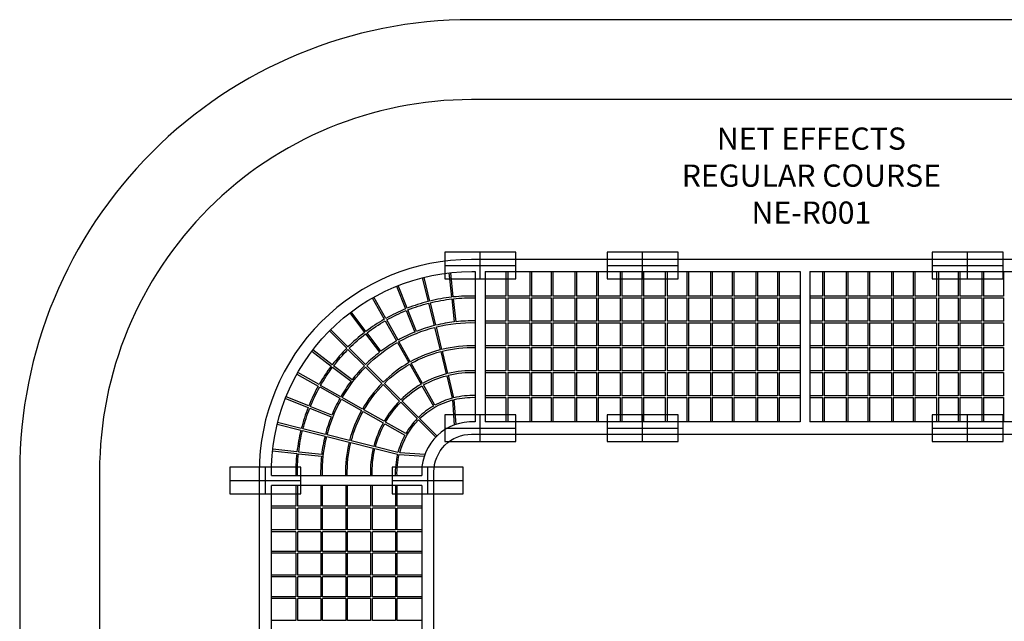
# Model space of a CAD drawing. Units: inches. Extents: x -354 to 354, y -281 to 281.
# Drawn here: x -354 to 90, y 10 to 281 of the extents above; entities that cross this region are included whole.
import ezdxf

# ---------------------------------------------------------------- set-up
doc = ezdxf.new("R2010")
doc.units = ezdxf.units.IN
doc.header["$MEASUREMENT"] = 0
for name, color, linetype in [('0_TEXT_SitePlan_ASTM', 9, 'Continuous'), ('Footings', 32, 'Continuous'), ('GUIDE', 90, 'Continuous'), ('UZ_ASTM', 150, 'Continuous')]:
    doc.layers.add(name, color=color, linetype=linetype)
doc.styles.get("Standard").update_dxf_attribs({"font": 'romans.shx'})

# ---------------------------------------------------------------- blocks, each defined once
blk = doc.blocks.new('EFR')
at = {"color": 34}
for points in [[(0, 16), (0, -16)], [(-6, 0), (6, 0)]]:
    blk.add_lwpolyline(points, dxfattribs=at)
at = {"layer": 'Footings'}
blk.add_lwpolyline([(-6, -16), (6, -16), (6, 16), (-6, 16)], close=True, dxfattribs=at)
blk = doc.blocks.new('A2-NER008_NetEffects_Cascade_Course-2D')
for points in [[(246.06, -45.43), (246.06, 77.17, 0.414214), (150.39, 172.83), (-150.39, 172.83, 0.414214), (-246.06, 77.17), (-246.06, -77.17, 0.414214), (-150.39, -172.83), (3.94, -172.83, 1), (3.94, -94.1), (-150.39, -94.1, -0.414214), (-167.33, -77.17), (-167.33, 77.17, -0.414214), (-150.39, 94.1), (150.39, 94.1, -0.414214), (167.33, 77.17), (167.33, -45.43)], [(-240.58, 75.43, -0.419511), (-150.29, 167.37), (-148.66, 167.37)], [(-159.36, 155.81, 0.031259), (-169.13, 154.06, 0.031259)], [(-148.66, 156.33, 0.031294), (-158.58, 155.9)], [(-158.49, 155.12, -0.031361), (-148.66, 155.54, -0.031361)], [(-169.89, 153.87, 0.031253), (-179.33, 150.82, 0.031253)], [(-179.04, 150.09, -0.031255), (-169.7, 153.11)], [(-168.94, 153.3, -0.03126), (-159.28, 155.04)], [(-180.06, 150.53, 0.03125), (-189, 146.24, 0.03125)], [(-188.62, 145.56, -0.031251), (-179.77, 149.8)], [(-189.69, 145.85, 0.031249), (-197.97, 140.39)], [(-197.49, 139.77, -0.03125), (-189.3, 145.17, -0.03125)], [(-183.09, 135.79, -0.064601), (-166.99, 142.22)], [(-167.18, 142.99, 0.030845), (-175.18, 140.4, 0.030845)], [(-158.15, 144.67, 0.030852), (-166.42, 143.18, 0.030852)], [(-166.23, 142.42, -0.065858), (-148.66, 144.32, -0.065858)], [(-148.66, 145.11, 0.031995), (-157.36, 144.75)], [(-198.6, 139.92, 0.03125), (-206.07, 133.4)], [(-205.51, 132.84, -0.03125), (-198.12, 139.29, -0.03125)], [(-175.91, 140.11, 0.03084), (-183.48, 136.47, 0.03084)], [(-197.58, 124.91, -0.064592), (-183.78, 135.4, -0.064592)], [(-184.17, 136.09, 0.030838), (-191.18, 131.46)], [(-148.66, 133.89, 0.0667), (-163.71, 132.29)], [(-206.63, 132.84, 0.031135), (-213.14, 125.36)], [(-212.52, 124.89, -0.031165), (-206.07, 132.29, -0.031165)], [(-191.81, 130.99, 0.030838), (-198.14, 125.46)], [(-164.47, 132.1, 0.063978), (-177.96, 126.71)], [(-177.57, 126.02, -0.063914), (-164.28, 131.34, -0.063914)], [(-163.52, 131.53, -0.06677), (-148.66, 133.11, -0.06677)], [(-213.62, 124.74, 0.031133), (-219.07, 116.46, 0.031133)], [(-208.63, 110.55, -0.064396), (-198.14, 124.35, -0.064396)], [(-198.69, 124.91, 0.030741), (-204.21, 118.58)], [(-178.64, 126.32, 0.063965), (-190.2, 117.53)], [(-189.65, 116.97, -0.063902), (-178.25, 125.63, -0.063902)], [(-218.4, 116.07, -0.031165), (-213, 124.27)], [(-161.76, 121.22, 0.062962), (-172.43, 116.94, 0.062962)], [(-172.05, 116.25, -0.06286), (-161.57, 120.45)], [(-148.66, 122.68, 0.068004), (-161, 121.41)], [(-160.81, 120.65, -0.068106), (-148.66, 121.9, -0.068106)], [(-219.46, 115.77, 0.031135), (-223.76, 106.83)], [(-204.69, 117.95, 0.030741), (-209.31, 110.94)], [(-190.76, 116.97, 0.063733), (-199.55, 105.41)], [(-198.86, 105.03, -0.063682), (-190.2, 116.42, -0.063682)], [(-173.12, 116.55, 0.062943), (-182.27, 109.6)], [(-181.71, 109.04, -0.062841), (-172.73, 115.87, -0.062841)], [(-223.04, 106.54, -0.031168), (-218.78, 115.39, -0.031168)], [(-148.66, 111.47, 0.069267), (-158.28, 110.5)], [(-215.47, 93.77, -0.064413), (-209.02, 109.86, -0.064413)], [(-209.7, 110.25, 0.030745), (-213.34, 102.68)], [(-182.82, 109.04, 0.062675), (-189.78, 99.89)], [(-189.09, 99.5, -0.062618), (-182.27, 108.48, -0.062618)], [(-167.58, 106.76, 0.060496), (-174.33, 101.66)], [(-173.77, 101.1, -0.126402), (-158.93, 109.52, -0.126402)], [(-159.05, 110.3, 0.060488), (-166.9, 107.15, 0.060488)], [(-158.16, 109.72, -0.069951), (-148.66, 110.68, -0.069951)], [(-224.05, 106.1, 0.031142), (-227.11, 96.66)], [(-226.35, 96.48, -0.031175), (-223.33, 105.81, -0.031175)], [(-199.94, 104.73, 0.063754), (-205.34, 91.25)], [(-204.58, 91.06, -0.063704), (-199.25, 104.34, -0.063704)], [(-213.64, 101.95, 0.030753), (-216.23, 93.96)], [(-190.17, 99.21, 0.062703), (-194.46, 88.54)], [(-193.7, 88.35, -0.062648), (-189.48, 98.82, -0.062648)], [(-182.74, 85.7, -0.125176), (-174.33, 100.55)], [(-174.89, 101.1, 0.060143), (-179.98, 94.35)], [(-148.66, 99.6), (-149.03, 99.6, 0.431335), (-172.83, 77.17), (-172.83, 75.43)], [(-227.3, 95.9, 0.031153), (-229.07, 86.14)], [(-228.29, 86.05, -0.031185), (-226.55, 95.71, -0.031185)], [(-180.37, 93.66, 0.060147), (-183.53, 85.82)], [(-216.42, 93.19, 0.030766), (-217.92, 84.92, 0.030766)], [(-217.59, 75.43, -0.065684), (-215.66, 93)], [(-205.54, 90.48, 0.066487), (-207.16, 75.43, 0.066487)], [(-206.38, 75.43, -0.06657), (-204.77, 90.29)], [(-229.16, 85.35, 0.031191), (-229.6, 75.43, 0.031191)], [(-228.81, 75.43, -0.031289), (-228.38, 85.27)], [(-194.65, 87.78, 0.067747), (-195.95, 75.43, 0.067747)], [(-195.16, 75.43, -0.067899), (-193.89, 87.59)], [(-183.73, 85.06, 0.068905), (-184.73, 75.43, 0.068905)], [(-183.95, 75.43, -0.06931), (-182.95, 84.93)], [(-218.01, 84.14, 0.031908), (-218.38, 75.43, 0.031908)]]:
    blk.add_lwpolyline(points, format="xyb")
for points in [[(-172.55, 164.56), (-169.89, 153.87)], [(-169.13, 154.06), (-171.79, 164.75)], [(-160.55, 166.75), (-159.36, 155.81)], [(-158.58, 155.9), (-159.77, 166.84)], [(-148.66, 167.37), (-148.66, 99.6)], [(-144.26, 167.37), (-2.2, 167.35)], [(-144.26, 167.37), (-144.26, 99.6)], [(-134.83, 167.33), (-134.83, 156.3)], [(-134.05, 167.33), (-134.05, 156.3)], [(-124.16, 167.33), (-124.16, 156.3)], [(-123.38, 167.33), (-123.38, 156.3)], [(-114.44, 167.32), (-114.44, 156.3)], [(-114.44, 167.32), (-114.44, 156.3)], [(-113.66, 167.32), (-113.66, 156.3)], [(-113.66, 167.32), (-113.66, 156.3)], [(-103.78, 167.32), (-103.78, 156.3)], [(-103, 167.32), (-103, 156.3)], [(-94.05, 167.31), (-94.05, 156.3)], [(-93.28, 167.31), (-93.28, 156.3)], [(-83.39, 167.31), (-83.39, 156.3)], [(-82.61, 167.31), (-82.61, 156.3)], [(-73.67, 167.31), (-73.67, 156.3)], [(-72.89, 167.31), (-72.89, 156.3)], [(-63.01, 167.31), (-63.01, 156.3)], [(-62.23, 167.31), (-62.23, 156.3)], [(-53.28, 167.3), (-53.28, 156.3)], [(-52.5, 167.3), (-52.5, 156.3)], [(-42.62, 167.33), (-42.62, 156.3)], [(-41.84, 167.33), (-41.84, 156.3)], [(-32.9, 167.32), (-32.9, 156.3)], [(-32.12, 167.32), (-32.12, 156.3)], [(-22.23, 167.32), (-22.23, 156.3)], [(-21.46, 167.32), (-21.46, 156.3)], [(-12.51, 167.31), (-12.51, 156.3)], [(-11.73, 167.31), (-11.73, 156.3)], [(-2.2, 167.35), (-2.2, 99.6)], [(2.2, 167.35), (144.26, 167.33)], [(2.2, 167.35), (2.2, 99.6)], [(7.88, 167.33), (7.88, 156.3)], [(8.65, 167.33), (8.65, 156.3)], [(18.54, 167.33), (18.54, 156.3)], [(19.32, 167.33), (19.32, 156.3)], [(28.26, 167.32), (28.26, 156.3)], [(28.26, 167.32), (28.26, 156.3)], [(29.04, 167.32), (29.04, 156.3)], [(29.04, 167.32), (29.04, 156.3)], [(38.92, 167.32), (38.92, 156.3)], [(39.7, 167.32), (39.7, 156.3)], [(48.65, 167.31), (48.65, 156.3)], [(49.43, 167.31), (49.43, 156.3)], [(59.31, 167.31), (59.31, 156.3)], [(60.09, 167.31), (60.09, 156.3)], [(69.03, 167.31), (69.03, 156.3)], [(69.81, 167.31), (69.81, 156.3)], [(79.7, 167.31), (79.7, 156.3)], [(80.47, 167.31), (80.47, 156.3)], [(89.42, 167.3), (89.42, 156.3)], [(-184.14, 160.77), (-180.06, 150.53)], [(-179.33, 150.82), (-183.41, 161.07)], [(-195.12, 155.45), (-189.69, 145.85)], [(-189, 146.24), (-194.43, 155.84)], [(-134.83, 156.3), (-144.26, 156.3)], [(-144.26, 155.51), (-134.83, 155.51)], [(-134.83, 155.51), (-134.83, 145.08)], [(-124.16, 156.3), (-134.05, 156.3)], [(-134.05, 155.51), (-134.05, 145.08)], [(-134.05, 155.51), (-124.16, 155.51)], [(-124.16, 155.51), (-124.16, 145.08)], [(-114.44, 156.3), (-123.38, 156.3)], [(-123.38, 155.51), (-123.38, 145.08)], [(-123.38, 155.51), (-114.44, 155.51)], [(-114.44, 155.51), (-114.44, 145.08)], [(-114.44, 155.51), (-114.44, 145.08)], [(-103.78, 156.3), (-113.66, 156.3)], [(-113.66, 155.51), (-113.66, 145.08)], [(-113.66, 155.51), (-113.66, 145.08)], [(-113.66, 155.51), (-103.78, 155.51)], [(-103.78, 155.51), (-103.78, 145.08)], [(-94.05, 156.3), (-103, 156.3)], [(-103, 155.51), (-103, 145.08)], [(-103, 155.51), (-94.05, 155.51)], [(-94.05, 155.51), (-94.05, 145.08)], [(-83.39, 156.3), (-93.28, 156.3)], [(-93.28, 155.51), (-93.28, 145.08)], [(-93.28, 155.51), (-83.39, 155.51)], [(-83.39, 155.51), (-83.39, 145.08)], [(-73.67, 156.3), (-82.61, 156.3)], [(-82.61, 155.51), (-82.61, 145.08)], [(-82.61, 155.51), (-73.67, 155.51)], [(-73.67, 155.51), (-73.67, 145.08)], [(-63.01, 156.3), (-72.89, 156.3)], [(-72.89, 155.51), (-72.89, 145.08)], [(-72.89, 155.51), (-63.01, 155.51)], [(-63.01, 155.51), (-63.01, 145.08)], [(-53.28, 156.3), (-62.23, 156.3)], [(-62.23, 155.51), (-62.23, 145.08)], [(-62.23, 155.51), (-53.28, 155.51)], [(-53.28, 155.51), (-53.28, 145.08)], [(-42.62, 156.3), (-52.5, 156.3)], [(-52.5, 155.51), (-52.5, 145.08)], [(-52.5, 155.51), (-42.62, 155.51)], [(-42.62, 155.51), (-42.62, 145.08)], [(-32.9, 156.3), (-41.84, 156.3)], [(-41.84, 155.51), (-41.84, 145.08)], [(-41.84, 155.51), (-32.9, 155.51)], [(-32.9, 155.51), (-32.9, 145.08)], [(-22.23, 156.3), (-32.12, 156.3)], [(-32.12, 155.51), (-32.12, 145.08)], [(-32.12, 155.51), (-22.23, 155.51)], [(-22.23, 155.51), (-22.23, 145.08)], [(-12.51, 156.3), (-21.46, 156.3)], [(-21.46, 155.51), (-21.46, 145.08)], [(-21.46, 155.51), (-12.51, 155.51)], [(-12.51, 155.51), (-12.51, 145.08)], [(-2.2, 156.3), (-11.73, 156.3)], [(-11.73, 155.51), (-11.73, 145.08)], [(-11.73, 155.51), (-2.2, 155.51)], [(7.88, 156.3), (2.2, 156.3)], [(2.2, 155.51), (7.88, 155.51)], [(7.88, 155.51), (7.88, 145.08)], [(18.54, 156.3), (8.65, 156.3)], [(8.65, 155.51), (8.65, 145.08)], [(8.65, 155.51), (18.54, 155.51)], [(18.54, 155.51), (18.54, 145.08)], [(28.26, 156.3), (19.32, 156.3)], [(19.32, 155.51), (19.32, 145.08)], [(19.32, 155.51), (28.26, 155.51)], [(28.26, 155.51), (28.26, 145.08)], [(28.26, 155.51), (28.26, 145.08)], [(38.92, 156.3), (29.04, 156.3)], [(29.04, 155.51), (29.04, 145.08)], [(29.04, 155.51), (29.04, 145.08)], [(29.04, 155.51), (38.92, 155.51)], [(38.92, 155.51), (38.92, 145.08)], [(48.65, 156.3), (39.7, 156.3)], [(39.7, 155.51), (39.7, 145.08)], [(39.7, 155.51), (48.65, 155.51)], [(48.65, 155.51), (48.65, 145.08)], [(59.31, 156.3), (49.43, 156.3)], [(49.43, 155.51), (49.43, 145.08)], [(49.43, 155.51), (59.31, 155.51)], [(59.31, 155.51), (59.31, 145.08)], [(69.03, 156.3), (60.09, 156.3)], [(60.09, 155.51), (60.09, 145.08)], [(60.09, 155.51), (69.03, 155.51)], [(69.03, 155.51), (69.03, 145.08)], [(79.7, 156.3), (69.81, 156.3)], [(69.81, 155.51), (69.81, 145.08)], [(69.81, 155.51), (79.7, 155.51)], [(79.7, 155.51), (79.7, 145.08)], [(89.42, 156.3), (80.47, 156.3)], [(80.47, 155.51), (80.47, 145.08)], [(80.47, 155.51), (89.42, 155.51)], [(89.42, 155.51), (89.42, 145.08)], [(-169.7, 153.11), (-167.18, 142.99)], [(-166.42, 143.18), (-168.94, 153.3)], [(-159.28, 155.04), (-158.15, 144.67)], [(-157.36, 144.75), (-158.49, 155.12)], [(-205.27, 148.7), (-198.6, 139.92)], [(-197.97, 140.39), (-204.65, 149.18)], [(-179.77, 149.8), (-175.91, 140.1)], [(-175.18, 140.4), (-179.04, 150.09)], [(-189.3, 145.17), (-184.17, 136.09)], [(-183.48, 136.47), (-188.62, 145.56)], [(-166.99, 142.22), (-164.47, 132.1)], [(-163.71, 132.29), (-166.23, 142.42)], [(-134.83, 145.08), (-144.26, 145.08)], [(-144.26, 144.29), (-134.83, 144.29)], [(-134.83, 144.29), (-134.83, 133.86)], [(-124.16, 145.08), (-134.05, 145.08)], [(-134.05, 144.29), (-134.05, 133.86)], [(-134.05, 144.29), (-124.16, 144.29)], [(-124.16, 144.29), (-124.16, 133.86)], [(-114.44, 145.08), (-123.38, 145.08)], [(-123.38, 144.29), (-123.38, 133.86)], [(-123.38, 144.29), (-114.44, 144.29)], [(-114.44, 144.29), (-114.44, 133.86)], [(-114.44, 144.29), (-114.44, 133.86)], [(-103.78, 145.08), (-113.66, 145.08)], [(-113.66, 144.29), (-113.66, 133.86)], [(-113.66, 144.29), (-113.66, 133.86)], [(-113.66, 144.29), (-103.78, 144.29)], [(-103.78, 144.29), (-103.78, 133.86)], [(-94.05, 145.08), (-103, 145.08)], [(-103, 144.29), (-103, 133.86)], [(-103, 144.29), (-94.05, 144.29)], [(-94.05, 144.29), (-94.05, 133.86)], [(-83.39, 145.08), (-93.28, 145.08)], [(-93.28, 144.29), (-93.28, 133.86)], [(-93.28, 144.29), (-83.39, 144.29)], [(-83.39, 144.29), (-83.39, 133.86)], [(-73.67, 145.08), (-82.61, 145.08)], [(-82.61, 144.29), (-82.61, 133.86)], [(-82.61, 144.29), (-73.67, 144.29)], [(-73.67, 144.29), (-73.67, 133.86)], [(-63.01, 145.08), (-72.89, 145.08)], [(-72.89, 144.29), (-72.89, 133.86)], [(-72.89, 144.29), (-63.01, 144.29)], [(-63.01, 144.29), (-63.01, 133.86)], [(-53.28, 145.08), (-62.23, 145.08)], [(-62.23, 144.29), (-62.23, 133.86)], [(-62.23, 144.29), (-53.28, 144.29)], [(-53.28, 144.29), (-53.28, 133.86)], [(-42.62, 145.08), (-52.5, 145.08)], [(-52.5, 144.29), (-52.5, 133.86)], [(-52.5, 144.29), (-42.62, 144.29)], [(-42.62, 144.29), (-42.62, 133.86)], [(-32.9, 145.08), (-41.84, 145.08)], [(-41.84, 144.29), (-41.84, 133.86)], [(-41.84, 144.29), (-32.9, 144.29)], [(-32.9, 144.29), (-32.9, 133.86)], [(-22.23, 145.08), (-32.12, 145.08)], [(-32.12, 144.29), (-32.12, 133.86)], [(-32.12, 144.29), (-22.23, 144.29)], [(-22.23, 144.29), (-22.23, 133.86)], [(-12.51, 145.08), (-21.46, 145.08)], [(-21.46, 144.29), (-21.46, 133.86)], [(-21.46, 144.29), (-12.51, 144.29)], [(-12.51, 144.29), (-12.51, 133.86)], [(-2.2, 145.08), (-11.73, 145.08)], [(-11.73, 144.29), (-11.73, 133.86)], [(-11.73, 144.29), (-2.2, 144.29)], [(7.88, 145.08), (2.2, 145.08)], [(2.2, 144.29), (7.88, 144.29)], [(7.88, 144.29), (7.88, 133.86)], [(18.54, 145.08), (8.65, 145.08)], [(8.65, 144.29), (8.65, 133.86)], [(8.65, 144.29), (18.54, 144.29)], [(18.54, 144.29), (18.54, 133.86)], [(28.26, 145.08), (19.32, 145.08)], [(19.32, 144.29), (19.32, 133.86)], [(19.32, 144.29), (28.26, 144.29)], [(28.26, 144.29), (28.26, 133.86)], [(28.26, 144.29), (28.26, 133.86)], [(38.92, 145.08), (29.04, 145.08)], [(29.04, 144.29), (29.04, 133.86)], [(29.04, 144.29), (29.04, 133.86)], [(29.04, 144.29), (38.92, 144.29)], [(38.92, 144.29), (38.92, 133.86)], [(48.65, 145.08), (39.7, 145.08)], [(39.7, 144.29), (39.7, 133.86)], [(39.7, 144.29), (48.65, 144.29)], [(48.65, 144.29), (48.65, 133.86)], [(59.31, 145.08), (49.43, 145.08)], [(49.43, 144.29), (49.43, 133.86)], [(49.43, 144.29), (59.31, 144.29)], [(59.31, 144.29), (59.31, 133.86)], [(69.03, 145.08), (60.09, 145.08)], [(60.09, 144.29), (60.09, 133.86)], [(60.09, 144.29), (69.03, 144.29)], [(69.03, 144.29), (69.03, 133.86)], [(79.7, 145.08), (69.81, 145.08)], [(69.81, 144.29), (69.81, 133.86)], [(69.81, 144.29), (79.7, 144.29)], [(79.7, 144.29), (79.7, 133.86)], [(89.42, 145.08), (80.47, 145.08)], [(80.47, 144.29), (80.47, 133.86)], [(80.47, 144.29), (89.42, 144.29)], [(89.42, 144.29), (89.42, 133.86)], [(-206.63, 132.84), (-214.43, 140.64)], [(-206.07, 133.4), (-213.87, 141.2)], [(-198.12, 139.29), (-191.81, 130.99)], [(-191.18, 131.46), (-197.49, 139.77)], [(-183.78, 135.4), (-178.64, 126.32)], [(-177.96, 126.71), (-183.09, 135.79)], [(-134.83, 133.86), (-144.26, 133.86)], [(-124.16, 133.86), (-134.05, 133.86)], [(-114.44, 133.86), (-123.38, 133.86)], [(-103.78, 133.86), (-113.66, 133.86)], [(-94.05, 133.86), (-103, 133.86)], [(-83.39, 133.86), (-93.28, 133.86)], [(-73.67, 133.86), (-82.61, 133.86)], [(-63.01, 133.86), (-72.89, 133.86)], [(-53.28, 133.86), (-62.23, 133.86)], [(-42.62, 133.86), (-52.5, 133.86)], [(-32.9, 133.86), (-41.84, 133.86)], [(-22.23, 133.86), (-32.12, 133.86)], [(-12.51, 133.86), (-21.46, 133.86)], [(-2.2, 133.86), (-11.73, 133.86)], [(7.88, 133.86), (2.2, 133.86)], [(18.54, 133.86), (8.65, 133.86)], [(28.26, 133.86), (19.32, 133.86)], [(38.92, 133.86), (29.04, 133.86)], [(48.65, 133.86), (39.7, 133.86)], [(59.31, 133.86), (49.43, 133.86)], [(69.03, 133.86), (60.09, 133.86)], [(79.7, 133.86), (69.81, 133.86)], [(89.42, 133.86), (80.47, 133.86)], [(-222.41, 131.42), (-213.62, 124.74)], [(-213.14, 125.36), (-221.93, 132.05)], [(-198.69, 124.91), (-206.07, 132.29)], [(-198.14, 125.46), (-205.51, 132.84)], [(-164.28, 131.34), (-161.76, 121.22)], [(-161, 121.41), (-163.52, 131.53)], [(-144.26, 133.07), (-134.83, 133.07)], [(-134.83, 133.07), (-134.83, 122.64)], [(-134.05, 133.07), (-134.05, 122.64)], [(-134.05, 133.07), (-124.16, 133.07)], [(-124.16, 133.07), (-124.16, 122.64)], [(-123.38, 133.07), (-123.38, 122.64)], [(-123.38, 133.07), (-114.44, 133.07)], [(-114.44, 133.07), (-114.44, 122.64)], [(-114.44, 133.07), (-114.44, 122.64)], [(-113.66, 133.07), (-113.66, 122.64)], [(-113.66, 133.07), (-113.66, 122.64)], [(-113.66, 133.07), (-103.78, 133.07)], [(-103.78, 133.07), (-103.78, 122.64)], [(-103, 133.07), (-103, 122.64)], [(-103, 133.07), (-94.05, 133.07)], [(-94.05, 133.07), (-94.05, 122.64)], [(-93.28, 133.07), (-93.28, 122.64)], [(-93.28, 133.07), (-83.39, 133.07)], [(-83.39, 133.07), (-83.39, 122.64)], [(-82.61, 133.07), (-82.61, 122.64)], [(-82.61, 133.07), (-73.67, 133.07)], [(-73.67, 133.07), (-73.67, 122.64)], [(-72.89, 133.07), (-72.89, 122.64)], [(-72.89, 133.07), (-63.01, 133.07)], [(-63.01, 133.07), (-63.01, 122.64)], [(-62.23, 133.07), (-62.23, 122.64)], [(-62.23, 133.07), (-53.28, 133.07)], [(-53.28, 133.07), (-53.28, 122.64)], [(-52.5, 133.07), (-52.5, 122.64)], [(-52.5, 133.07), (-42.62, 133.07)], [(-42.62, 133.07), (-42.62, 122.64)], [(-41.84, 133.07), (-41.84, 122.64)], [(-41.84, 133.07), (-32.9, 133.07)], [(-32.9, 133.07), (-32.9, 122.64)], [(-32.12, 133.07), (-32.12, 122.64)], [(-32.12, 133.07), (-22.23, 133.07)], [(-22.23, 133.07), (-22.23, 122.64)], [(-21.46, 133.07), (-21.46, 122.64)], [(-21.46, 133.07), (-12.51, 133.07)], [(-12.51, 133.07), (-12.51, 122.64)], [(-11.73, 133.07), (-11.73, 122.64)], [(-11.73, 133.07), (-2.2, 133.07)], [(2.2, 133.07), (7.88, 133.07)], [(7.88, 133.07), (7.88, 122.64)], [(8.65, 133.07), (8.65, 122.64)], [(8.65, 133.07), (18.54, 133.07)], [(18.54, 133.07), (18.54, 122.64)], [(19.32, 133.07), (19.32, 122.64)], [(19.32, 133.07), (28.26, 133.07)], [(28.26, 133.07), (28.26, 122.64)], [(28.26, 133.07), (28.26, 122.64)], [(29.04, 133.07), (29.04, 122.64)], [(29.04, 133.07), (29.04, 122.64)], [(29.04, 133.07), (38.92, 133.07)], [(38.92, 133.07), (38.92, 122.64)], [(39.7, 133.07), (39.7, 122.64)], [(39.7, 133.07), (48.65, 133.07)], [(48.65, 133.07), (48.65, 122.64)], [(49.43, 133.07), (49.43, 122.64)], [(49.43, 133.07), (59.31, 133.07)], [(59.31, 133.07), (59.31, 122.64)], [(60.09, 133.07), (60.09, 122.64)], [(60.09, 133.07), (69.03, 133.07)], [(69.03, 133.07), (69.03, 122.64)], [(69.81, 133.07), (69.81, 122.64)], [(69.81, 133.07), (79.7, 133.07)], [(79.7, 133.07), (79.7, 122.64)], [(80.47, 133.07), (80.47, 122.64)], [(80.47, 133.07), (89.42, 133.07)], [(89.42, 133.07), (89.42, 122.64)], [(-204.21, 118.58), (-212.52, 124.89)], [(-190.76, 116.97), (-198.14, 124.35)], [(-190.2, 117.53), (-197.58, 124.91)], [(-178.25, 125.63), (-173.12, 116.55)], [(-172.43, 116.94), (-177.57, 126.02)], [(-229.07, 121.2), (-219.46, 115.77)], [(-219.07, 116.46), (-228.68, 121.89)], [(-213, 124.27), (-204.69, 117.95)], [(-161.57, 120.45), (-159.05, 110.31), (-159.05, 110.3)], [(-158.28, 110.5), (-160.81, 120.65)], [(-134.83, 122.64), (-144.26, 122.64)], [(-144.26, 121.85), (-134.83, 121.85)], [(-134.83, 121.85), (-134.83, 111.42)], [(-124.16, 122.64), (-134.05, 122.64)], [(-134.05, 121.85), (-134.05, 111.42)], [(-134.05, 121.85), (-124.16, 121.85)], [(-124.16, 121.85), (-124.16, 111.42)], [(-114.44, 122.64), (-123.38, 122.64)], [(-123.38, 121.85), (-123.38, 111.42)], [(-123.38, 121.85), (-114.44, 121.85)], [(-114.44, 121.85), (-114.44, 111.42)], [(-114.44, 121.85), (-114.44, 111.42)], [(-103.78, 122.64), (-113.66, 122.64)], [(-113.66, 121.85), (-113.66, 111.42)], [(-113.66, 121.85), (-113.66, 111.42)], [(-113.66, 121.85), (-103.78, 121.85)], [(-103.78, 121.85), (-103.78, 111.42)], [(-94.05, 122.64), (-103, 122.64)], [(-103, 121.85), (-103, 111.42)], [(-103, 121.85), (-94.05, 121.85)], [(-94.05, 121.85), (-94.05, 111.42)], [(-83.39, 122.64), (-93.28, 122.64)], [(-93.28, 121.85), (-93.28, 111.42)], [(-93.28, 121.85), (-83.39, 121.85)], [(-83.39, 121.85), (-83.39, 111.42)], [(-73.67, 122.64), (-82.61, 122.64)], [(-82.61, 121.85), (-82.61, 111.42)], [(-82.61, 121.85), (-73.67, 121.85)], [(-73.67, 121.85), (-73.67, 111.42)], [(-63.01, 122.64), (-72.89, 122.64)], [(-72.89, 121.85), (-72.89, 111.42)], [(-72.89, 121.85), (-63.01, 121.85)], [(-63.01, 121.85), (-63.01, 111.42)], [(-53.28, 122.64), (-62.23, 122.64)], [(-62.23, 121.85), (-62.23, 111.42)], [(-62.23, 121.85), (-53.28, 121.85)], [(-53.28, 121.85), (-53.28, 111.42)], [(-42.62, 122.64), (-52.5, 122.64)], [(-52.5, 121.85), (-52.5, 111.42)], [(-52.5, 121.85), (-42.62, 121.85)], [(-42.62, 121.85), (-42.62, 111.42)], [(-32.9, 122.64), (-41.84, 122.64)], [(-41.84, 121.85), (-41.84, 111.42)], [(-41.84, 121.85), (-32.9, 121.85)], [(-32.9, 121.85), (-32.9, 111.42)], [(-22.23, 122.64), (-32.12, 122.64)], [(-32.12, 121.85), (-32.12, 111.42)], [(-32.12, 121.85), (-22.23, 121.85)], [(-22.23, 121.85), (-22.23, 111.42)], [(-12.51, 122.64), (-21.46, 122.64)], [(-21.46, 121.85), (-21.46, 111.42)], [(-21.46, 121.85), (-12.51, 121.85)], [(-12.51, 121.85), (-12.51, 111.42)], [(-2.2, 122.64), (-11.73, 122.64)], [(-11.73, 121.85), (-11.73, 111.42)], [(-11.73, 121.85), (-2.2, 121.85)], [(7.88, 122.64), (2.2, 122.64)], [(2.2, 121.85), (7.88, 121.85)], [(7.88, 121.85), (7.88, 111.42)], [(18.54, 122.64), (8.65, 122.64)], [(8.65, 121.85), (8.65, 111.42)], [(8.65, 121.85), (18.54, 121.85)], [(18.54, 121.85), (18.54, 111.42)], [(28.26, 122.64), (19.32, 122.64)], [(19.32, 121.85), (19.32, 111.42)], [(19.32, 121.85), (28.26, 121.85)], [(28.26, 121.85), (28.26, 111.42)], [(28.26, 121.85), (28.26, 111.42)], [(38.92, 122.64), (29.04, 122.64)], [(29.04, 121.85), (29.04, 111.42)], [(29.04, 121.85), (29.04, 111.42)], [(29.04, 121.85), (38.92, 121.85)], [(38.92, 121.85), (38.92, 111.42)], [(48.65, 122.64), (39.7, 122.64)], [(39.7, 121.85), (39.7, 111.42)], [(39.7, 121.85), (48.65, 121.85)], [(48.65, 121.85), (48.65, 111.42)], [(59.31, 122.64), (49.43, 122.64)], [(49.43, 121.85), (49.43, 111.42)], [(49.43, 121.85), (59.31, 121.85)], [(59.31, 121.85), (59.31, 111.42)], [(69.03, 122.64), (60.09, 122.64)], [(60.09, 121.85), (60.09, 111.42)], [(60.09, 121.85), (69.03, 121.85)], [(69.03, 121.85), (69.03, 111.42)], [(79.7, 122.64), (69.81, 122.64)], [(69.81, 121.85), (69.81, 111.42)], [(69.81, 121.85), (79.7, 121.85)], [(79.7, 121.85), (79.7, 111.42)], [(89.42, 122.64), (80.47, 122.64)], [(80.47, 121.85), (80.47, 111.42)], [(80.47, 121.85), (89.42, 121.85)], [(89.42, 121.85), (89.42, 111.42)], [(-209.31, 110.94), (-218.4, 116.07)], [(-182.82, 109.04), (-190.2, 116.42)], [(-182.27, 109.6), (-189.65, 116.97)], [(-172.73, 115.87), (-167.58, 106.76)], [(-166.9, 107.15), (-172.05, 116.25)], [(-218.78, 115.39), (-209.7, 110.25)], [(-134.83, 111.42), (-144.26, 111.42)], [(-124.16, 111.42), (-134.05, 111.42)], [(-114.44, 111.42), (-123.38, 111.42)], [(-103.78, 111.42), (-113.66, 111.42)], [(-94.05, 111.42), (-103, 111.42)], [(-83.39, 111.42), (-93.28, 111.42)], [(-73.67, 111.42), (-82.61, 111.42)], [(-63.01, 111.42), (-72.89, 111.42)], [(-53.28, 111.42), (-62.23, 111.42)], [(-42.62, 111.42), (-52.5, 111.42)], [(-32.9, 111.42), (-41.84, 111.42)], [(-22.23, 111.42), (-32.12, 111.42)], [(-12.51, 111.42), (-21.46, 111.42)], [(-2.2, 111.42), (-11.73, 111.42)], [(7.88, 111.42), (2.2, 111.42)], [(18.54, 111.42), (8.65, 111.42)], [(28.26, 111.42), (19.32, 111.42)], [(38.92, 111.42), (29.04, 111.42)], [(48.65, 111.42), (39.7, 111.42)], [(59.31, 111.42), (49.43, 111.42)], [(69.03, 111.42), (60.09, 111.42)], [(79.7, 111.42), (69.81, 111.42)], [(89.42, 111.42), (80.47, 111.42)], [(-234.29, 110.18), (-224.05, 106.1)], [(-223.76, 106.83), (-234, 110.92)], [(-213.34, 102.68), (-223.04, 106.54)], [(-209.02, 109.86), (-199.94, 104.73)], [(-199.55, 105.41), (-208.63, 110.55)], [(-174.89, 101.1), (-182.27, 108.48)], [(-174.33, 101.66), (-181.71, 109.04)], [(-158.93, 109.52), (-158.13, 98.22)], [(-157.36, 98.49), (-158.16, 109.72)], [(-144.26, 110.63), (-134.83, 110.63)], [(-134.83, 110.63), (-134.83, 99.6)], [(-134.05, 110.63), (-134.05, 99.6)], [(-134.05, 110.63), (-124.16, 110.63)], [(-124.16, 110.63), (-124.16, 99.6)], [(-123.38, 110.63), (-123.38, 99.6)], [(-123.38, 110.63), (-114.44, 110.63)], [(-114.44, 110.63), (-114.44, 99.59)], [(-114.44, 110.63), (-114.44, 99.59)], [(-113.66, 110.63), (-113.66, 99.59)], [(-113.66, 110.63), (-113.66, 99.59)], [(-113.66, 110.63), (-103.78, 110.63)], [(-103.78, 110.63), (-103.78, 99.59)], [(-103, 110.63), (-103, 99.59)], [(-103, 110.63), (-94.05, 110.63)], [(-94.05, 110.63), (-94.05, 99.59)], [(-93.28, 110.63), (-93.28, 99.59)], [(-93.28, 110.63), (-83.39, 110.63)], [(-83.39, 110.63), (-83.39, 99.59)], [(-82.61, 110.63), (-82.61, 99.59)], [(-82.61, 110.63), (-73.67, 110.63)], [(-73.67, 110.63), (-73.67, 99.58)], [(-72.89, 110.63), (-72.89, 99.58)], [(-72.89, 110.63), (-63.01, 110.63)], [(-63.01, 110.63), (-63.01, 99.58)], [(-62.23, 110.63), (-62.23, 99.58)], [(-62.23, 110.63), (-53.28, 110.63)], [(-53.28, 110.63), (-53.28, 99.57)], [(-52.5, 110.63), (-52.5, 99.57)], [(-52.5, 110.63), (-42.62, 110.63)], [(-42.62, 110.63), (-42.62, 99.6)], [(-41.84, 110.63), (-41.84, 99.6)], [(-41.84, 110.63), (-32.9, 110.63)], [(-32.9, 110.63), (-32.9, 99.59)], [(-32.12, 110.63), (-32.12, 99.59)], [(-32.12, 110.63), (-22.23, 110.63)], [(-22.23, 110.63), (-22.23, 99.59)], [(-21.46, 110.63), (-21.46, 99.59)], [(-21.46, 110.63), (-12.51, 110.63)], [(-12.51, 110.63), (-12.51, 99.59)], [(-11.73, 110.63), (-11.73, 99.59)], [(-11.73, 110.63), (-2.2, 110.63)], [(2.2, 110.63), (7.88, 110.63)], [(7.88, 110.63), (7.88, 99.6)], [(8.65, 110.63), (8.65, 99.6)], [(8.65, 110.63), (18.54, 110.63)], [(18.54, 110.63), (18.54, 99.6)], [(19.32, 110.63), (19.32, 99.6)], [(19.32, 110.63), (28.26, 110.63)], [(28.26, 110.63), (28.26, 99.59)], [(28.26, 110.63), (28.26, 99.59)], [(29.04, 110.63), (29.04, 99.59)], [(29.04, 110.63), (29.04, 99.59)], [(29.04, 110.63), (38.92, 110.63)], [(38.92, 110.63), (38.92, 99.59)], [(39.7, 110.63), (39.7, 99.59)], [(39.7, 110.63), (48.65, 110.63)], [(48.65, 110.63), (48.65, 99.59)], [(49.43, 110.63), (49.43, 99.59)], [(49.43, 110.63), (59.31, 110.63)], [(59.31, 110.63), (59.31, 99.59)], [(60.09, 110.63), (60.09, 99.59)], [(60.09, 110.63), (69.03, 110.63)], [(69.03, 110.63), (69.03, 99.58)], [(69.81, 110.63), (69.81, 99.58)], [(69.81, 110.63), (79.7, 110.63)], [(79.7, 110.63), (79.7, 99.58)], [(80.47, 110.63), (80.47, 99.58)], [(80.47, 110.63), (89.42, 110.63)], [(89.42, 110.63), (89.42, 99.57)], [(-223.33, 105.81), (-213.64, 101.95)], [(-199.25, 104.34), (-190.17, 99.21)], [(-189.78, 99.89), (-198.86, 105.03)], [(-237.98, 98.56), (-227.3, 95.9)], [(-227.11, 96.66), (-237.79, 99.32)], [(-189.48, 98.82), (-180.37, 93.66)], [(-179.98, 94.35), (-189.09, 99.5)], [(-166.53, 92.75), (-174.33, 100.55)], [(-165.98, 93.31), (-173.77, 101.1)], [(-2.2, 99.6), (-144.26, 99.6)], [(144.26, 99.6), (2.2, 99.6)], [(-226.55, 95.71), (-216.42, 93.19)], [(-216.23, 93.96), (-226.35, 96.48)], [(-205.34, 91.25), (-215.47, 93.77)], [(-215.66, 93), (-205.54, 90.48)], [(-204.77, 90.29), (-194.65, 87.78)], [(-194.46, 88.54), (-204.58, 91.06)], [(-240.07, 86.54), (-229.16, 85.35)], [(-229.07, 86.14), (-239.98, 87.33)], [(-228.38, 85.27), (-218.01, 84.14)], [(-217.92, 84.92), (-228.29, 86.05)], [(-193.89, 87.59), (-183.73, 85.06)], [(-183.53, 85.82), (-183.53, 85.82), (-193.7, 88.35)], [(-182.95, 84.93), (-171.72, 84.13)], [(-171.45, 84.9), (-182.74, 85.7)], [(-240.58, 75.43), (-172.83, 75.43)], [(-172.83, 71.03), (-240.56, 71.03)], [(-240.44, -71.03), (-240.55, 71.03)], [(-229.53, 71.03), (-229.53, 61.61)], [(-228.74, 61.61), (-228.74, 71.03)], [(-218.31, 71.03), (-218.31, 61.61)], [(-217.52, 61.61), (-217.52, 71.03)], [(-207.09, 71.03), (-207.09, 61.61)], [(-206.3, 61.61), (-206.3, 71.03)], [(-195.87, 71.03), (-195.87, 61.61)], [(-195.08, 61.61), (-195.08, 71.03)], [(-184.65, 71.03), (-184.65, 61.61)], [(-183.86, 61.61), (-183.86, 71.03)], [(-172.83, 71.03), (-172.83, -71.03)], [(-229.53, 61.61), (-240.55, 61.61)], [(-229.53, 60.82), (-240.55, 60.82)], [(-229.53, 60.82), (-229.53, 50.94)], [(-218.31, 61.61), (-228.74, 61.61)], [(-218.31, 60.82), (-228.74, 60.82)], [(-228.74, 50.94), (-228.74, 60.82)], [(-218.31, 60.82), (-218.31, 50.94)], [(-207.09, 61.61), (-217.52, 61.61)], [(-207.09, 60.82), (-217.52, 60.82)], [(-217.52, 50.94), (-217.52, 60.82)], [(-207.09, 60.82), (-207.09, 50.94)], [(-195.87, 61.61), (-206.3, 61.61)], [(-195.87, 60.82), (-206.3, 60.82)], [(-206.3, 50.94), (-206.3, 60.82)], [(-195.87, 60.82), (-195.87, 50.94)], [(-184.65, 61.61), (-195.08, 61.61)], [(-184.65, 60.82), (-195.08, 60.82)], [(-195.08, 50.94), (-195.08, 60.82)], [(-184.65, 60.82), (-184.65, 50.94)], [(-172.82, 61.61), (-183.86, 61.61)], [(-172.82, 60.82), (-183.86, 60.82)], [(-183.86, 50.94), (-183.86, 60.82)], [(-229.53, 50.94), (-240.55, 50.94)], [(-229.53, 50.16), (-240.55, 50.16)], [(-229.53, 50.16), (-229.53, 41.22)], [(-218.31, 50.94), (-228.74, 50.94)], [(-218.31, 50.16), (-228.74, 50.16)], [(-228.74, 41.22), (-228.74, 50.16)], [(-218.31, 50.16), (-218.31, 41.22)], [(-207.09, 50.94), (-217.52, 50.94)], [(-207.09, 50.16), (-217.52, 50.16)], [(-217.52, 41.22), (-217.52, 50.16)], [(-207.09, 50.16), (-207.09, 41.22)], [(-195.87, 50.94), (-206.3, 50.94)], [(-195.87, 50.16), (-206.3, 50.16)], [(-206.3, 41.22), (-206.3, 50.16)], [(-195.87, 50.16), (-195.87, 41.22)], [(-184.65, 50.94), (-195.08, 50.94)], [(-184.65, 50.16), (-195.08, 50.16)], [(-195.08, 41.22), (-195.08, 50.16)], [(-184.65, 50.16), (-184.65, 41.22)], [(-172.82, 50.94), (-183.86, 50.94)], [(-172.82, 50.16), (-183.86, 50.16)], [(-183.86, 41.22), (-183.86, 50.16)], [(-229.53, 41.22), (-240.55, 41.22)], [(-229.53, 40.43), (-240.55, 40.43)], [(-229.53, 40.43), (-229.53, 30.56)], [(-218.31, 41.22), (-228.74, 41.22)], [(-218.31, 40.43), (-228.74, 40.43)], [(-228.74, 30.56), (-228.74, 40.43)], [(-218.31, 40.43), (-218.31, 30.56)], [(-207.09, 41.22), (-217.52, 41.22)], [(-207.09, 40.43), (-217.52, 40.43)], [(-217.52, 30.56), (-217.52, 40.43)], [(-207.09, 40.43), (-207.09, 30.56)], [(-195.87, 41.22), (-206.3, 41.22)], [(-195.87, 40.43), (-206.3, 40.43)], [(-206.3, 30.56), (-206.3, 40.43)], [(-195.87, 40.43), (-195.87, 30.56)], [(-184.65, 41.22), (-195.08, 41.22)], [(-184.65, 40.43), (-195.08, 40.43)], [(-195.08, 30.56), (-195.08, 40.43)], [(-184.65, 40.43), (-184.65, 30.56)], [(-172.83, 41.22), (-183.86, 41.22)], [(-172.83, 40.43), (-183.86, 40.43)], [(-183.86, 30.56), (-183.86, 40.43)], [(-229.53, 30.56), (-240.53, 30.56)], [(-229.53, 29.77), (-240.53, 29.77)], [(-229.53, 29.77), (-229.53, 20.83)], [(-218.31, 30.56), (-228.74, 30.56)], [(-218.31, 29.77), (-228.74, 29.77)], [(-228.74, 20.83), (-228.74, 29.77)], [(-218.31, 29.77), (-218.31, 20.83)], [(-207.09, 30.56), (-217.52, 30.56)], [(-207.09, 29.77), (-217.52, 29.77)], [(-217.52, 20.83), (-217.52, 29.77)], [(-207.09, 29.77), (-207.09, 20.83)], [(-195.87, 30.56), (-206.3, 30.56)], [(-195.87, 29.77), (-206.3, 29.77)], [(-206.3, 20.83), (-206.3, 29.77)], [(-195.87, 29.77), (-195.87, 20.83)], [(-184.65, 30.56), (-195.08, 30.56)], [(-184.65, 29.77), (-195.08, 29.77)], [(-195.08, 20.83), (-195.08, 29.77)], [(-184.65, 29.77), (-184.65, 20.83)], [(-172.8, 30.56), (-183.86, 30.56)], [(-172.8, 29.77), (-183.86, 29.77)], [(-183.86, 20.83), (-183.86, 29.77)], [(-229.53, 20.83), (-240.54, 20.83)], [(-229.53, 20.05), (-240.54, 20.05)], [(-229.53, 20.05), (-229.53, 10.18)], [(-218.31, 20.83), (-228.74, 20.83)], [(-218.31, 20.05), (-228.74, 20.05)], [(-228.74, 10.18), (-228.74, 20.05)], [(-218.31, 20.05), (-218.31, 10.18)], [(-207.09, 20.83), (-217.52, 20.83)], [(-207.09, 20.05), (-217.52, 20.05)], [(-217.52, 10.18), (-217.52, 20.05)], [(-207.09, 20.05), (-207.09, 10.18)], [(-195.87, 20.83), (-206.3, 20.83)], [(-195.87, 20.05), (-206.3, 20.05)], [(-206.3, 10.18), (-206.3, 20.05)], [(-195.87, 20.05), (-195.87, 10.18)], [(-184.65, 20.83), (-195.08, 20.83)], [(-184.65, 20.05), (-195.08, 20.05)], [(-195.08, 10.18), (-195.08, 20.05)], [(-184.65, 20.05), (-184.65, 10.18)], [(-172.81, 20.83), (-183.86, 20.83)], [(-172.81, 20.05), (-183.86, 20.05)], [(-183.86, 10.18), (-183.86, 20.05)], [(-229.53, 10.18), (-240.53, 10.18)], [(-218.31, 10.18), (-228.74, 10.18)], [(-207.09, 10.18), (-217.52, 10.18)], [(-195.87, 10.18), (-206.3, 10.18)], [(-184.65, 10.18), (-195.08, 10.18)], [(-172.8, 10.18), (-183.86, 10.18)]]:
    blk.add_lwpolyline(points)
at = {"rotation": 90}
for p in [(-146.46, 170.08), (-73.23, 170.08), (73.23, 170.08), (-146.46, 96.85), (-73.23, 96.85), (73.23, 96.85), (-243.31, 73.23), (-170.08, 73.23)]:
    blk.add_blockref('EFR', p, dxfattribs=at)

msp = doc.modelspace()

# ---------------------------------------------------------------- linework, layer by layer
at = {"layer": 'GUIDE'}
msp.add_lwpolyline([(113.59, -231.92, 0.225806), (206.69, -251.68, 0.484835), (343.23, -143.98), (343.23, -132.61, 0.09669), (354.06, -77.18), (354.06, 77.17, 0.414214), (150.39, 280.83), (-150.39, 280.83, 0.414214), (-354.06, 77.17), (-354.06, -77.17, 0.414214), (-150.39, -280.83), (3.94, -280.83, 0.212921)], format="xyb", close=True, dxfattribs=at)
at = {"layer": 'UZ_ASTM'}
msp.add_lwpolyline([(109.96, -167.53, 0.423508), (206.69, -214.14, 0.521555), (307.23, -143.98), (307.23, -125.07, 0.111568), (318.06, -77.17), (318.06, 77.17, 0.414214), (150.39, 244.83), (-150.39, 244.83, 0.414214), (-318.06, 77.17), (-318.06, -77.17, 0.414214), (-150.39, -244.83), (3.94, -244.83, 0.325832)], format="xyb", close=True, dxfattribs=at)

# ---------------------------------------------------------------- block references
msp.add_blockref('A2-NER008_NetEffects_Cascade_Course-2D', (0, 0))

# ---------------------------------------------------------------- texts
at = {"layer": '0_TEXT_SitePlan_ASTM', "insert": (2.83, 209.29, 0), "char_height": 10, "width": 305.8579, "attachment_point": 5}
msp.add_mtext('NET EFFECTS\\PREGULAR COURSE\\PNE-R001', dxfattribs=at)

doc.saveas('drawing.dxf')
